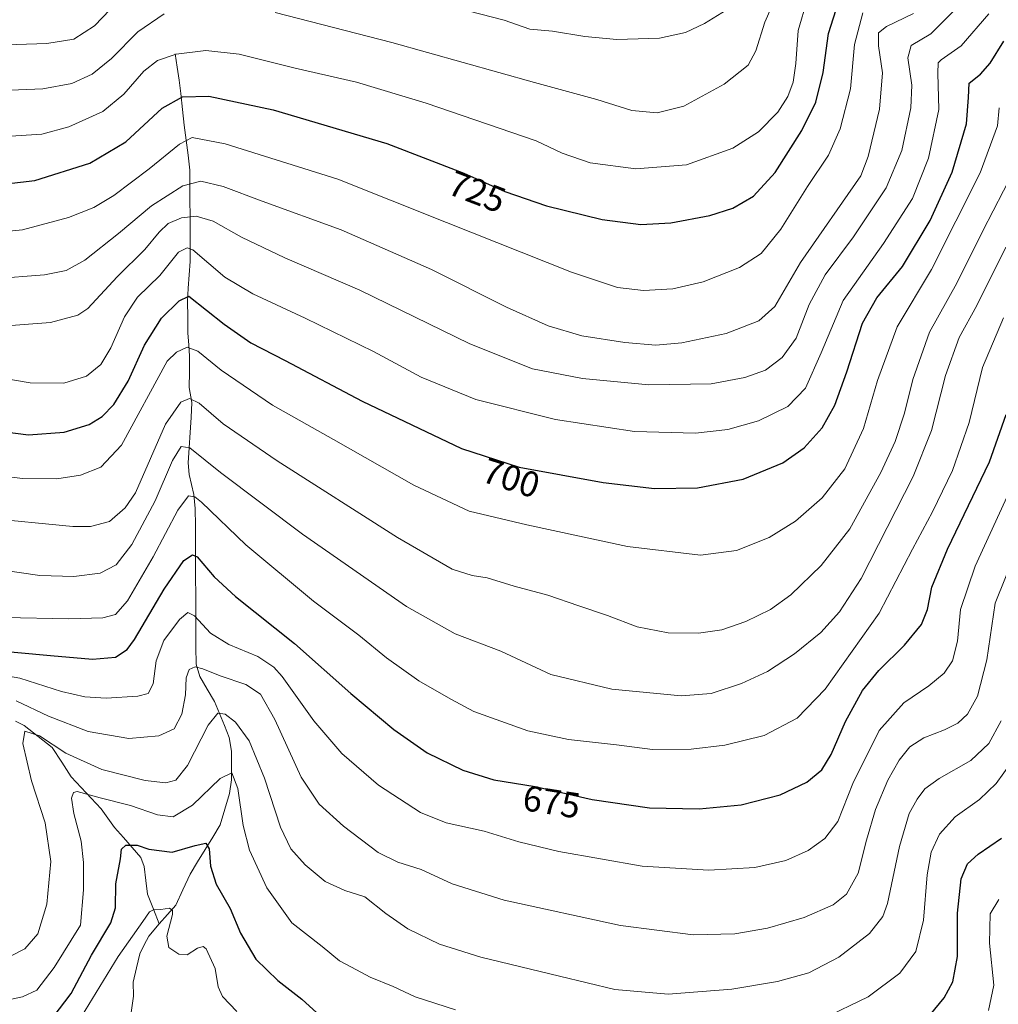
# Model space of a CAD drawing. Units: metres. Extents: x 620115 to 623541, y 4785016 to 4787390.
# Drawn here: x 620544 to 620816, y 4785213 to 4785486 of the extents above; entities that cross this region are included whole.
import ezdxf
from ezdxf.enums import TextEntityAlignment as Align

# ---------------------------------------------------------------- set-up
doc = ezdxf.new("R2010")
doc.units = ezdxf.units.M
doc.header["$MEASUREMENT"] = 0
for name, color, linetype, lineweight in [('Corriente natural lineal', 142, 'Continuous', 13), ('Curva de nivel maestra', 36, 'Continuous', 30), ('Curva de nivel normal', 36, 'Continuous', 0), ('Rótulo de curva de nivel directora', 19, 'Continuous', 0)]:
    doc.layers.add(name, color=color, linetype=linetype, lineweight=lineweight)
doc.styles.add('Arial', font='txt', dxfattribs={"height": 0.2})

# ---------------------------------------------------------------- blocks, each defined once
blk = doc.blocks.new('*U182')
at = {"layer": 'Curva de nivel normal', "color": 36, "linetype": 'Continuous', "lineweight": 0}
blk.add_polyline3d([(620543.26, 4785296.92, 665), (620552.26, 4785292.68, 665), (620563.26, 4785288.4, 665), (620574.57, 4785286.45, 665), (620582.87, 4785287.21, 665), (620587.09, 4785289.12, 665), (620589.28, 4785293.19, 665), (620590.28, 4785298.56, 665), (620590.48, 4785303.28, 665), (620591.32, 4785305.6, 665), (620592.98, 4785306.34, 665), (620595.12, 4785305.82, 665), (620599.86, 4785303.83, 665), (620607.02, 4785301.47, 665), (620611.08, 4785298.79, 665), (620615.02, 4785291.77, 665), (620622.39, 4785275.77, 665), (620627.37, 4785268.22, 665), (620634.06, 4785262.1, 665), (620643.72, 4785254.86, 665), (620649.15, 4785252.16, 665), (620655.59, 4785250.14, 665), (620664.24, 4785246.09, 665), (620678.67, 4785241.6, 665), (620710.96, 4785234.56, 665), (620731.1, 4785231.95, 665), (620742.63, 4785232.23, 665), (620751.67, 4785233.87, 665), (620761.88, 4785236.82, 665), (620769.86, 4785240.33, 665), (620773.56, 4785243.26, 665), (620776.83, 4785249.06, 665), (620779.16, 4785258.25, 665), (620781.63, 4785266.79, 665), (620785.02, 4785274.86, 665), (620788.16, 4785280.41, 665), (620791.2, 4785284.14, 665), (620795.09, 4785286.65, 665), (620800.81, 4785288.84, 665), (620804.52, 4785290.71, 665), (620807.19, 4785293.17, 665), (620809.96, 4785298.22, 665), (620812.52, 4785308.3, 665), (620814.79, 4785324.01, 665), (620820.34, 4785337.76, 665)], dxfattribs=at)
blk = doc.blocks.new('*U184')
at = {"layer": 'Curva de nivel normal', "color": 36, "linetype": 'Continuous', "lineweight": 0}
blk.add_polyline3d([(620534.48, 4785400.5, 710), (620552.82, 4785401.92, 710), (620560.4, 4785403.96, 710), (620563.15, 4785405.79, 710), (620571.28, 4785414.61, 710), (620579, 4785422.2, 710), (620582.95, 4785426.99, 710), (620585.48, 4785429.35, 710), (620589.15, 4785430.99, 710), (620593.19, 4785431.44, 710), (620597.96, 4785430, 710), (620605.77, 4785425.6, 710), (620617.85, 4785419.86, 710), (620638.58, 4785410.89, 710), (620669.13, 4785395.94, 710), (620686.54, 4785389.07, 710), (620700.41, 4785386.36, 710), (620718.81, 4785384.62, 710), (620736.02, 4785384.91, 710), (620745.42, 4785386.68, 710), (620751.14, 4785388.68, 710), (620755.73, 4785392.23, 710), (620759.6, 4785397.52, 710), (620763.2, 4785406.88, 710), (620767.7, 4785415.12, 710), (620775.58, 4785425.65, 710), (620784.63, 4785439.28, 710), (620788.91, 4785449.62, 710), (620791.46, 4785461.47, 710), (620791.76, 4785467.77, 710), (620790.57, 4785475.31, 710), (620791.56, 4785478.81, 710), (620796.95, 4785481.99, 710), (620803.46, 4785488.47, 710)], dxfattribs=at)
blk = doc.blocks.new('*U185')
at = {"layer": 'Curva de nivel normal', "color": 36, "linetype": 'Continuous', "lineweight": 0}
blk.add_polyline3d([(620536.77, 4785414, 715), (620551.15, 4785415.13, 715), (620557.15, 4785416.36, 715), (620562.31, 4785419.22, 715), (620571.68, 4785426.56, 715), (620580.8, 4785434.32, 715), (620589.54, 4785439.79, 715), (620594.51, 4785441.09, 715), (620600.76, 4785439.6, 715), (620611.51, 4785435.59, 715), (620633.44, 4785427.61, 715), (620658.52, 4785416.64, 715), (620679.28, 4785406.13, 715), (620690.85, 4785400.94, 715), (620700.15, 4785398.23, 715), (620712.14, 4785396.31, 715), (620720.68, 4785395.59, 715), (620727.95, 4785396.25, 715), (620740.22, 4785398.85, 715), (620749.32, 4785402.35, 715), (620753.68, 4785406.39, 715), (620760.8, 4785418.51, 715), (620777.6, 4785442.65, 715), (620779.62, 4785448, 715), (620782.74, 4785461.14, 715), (620783.58, 4785471.15, 715), (620782.51, 4785478.69, 715), (620782.46, 4785482.29, 715), (620784.68, 4785484.05, 715), (620792.14, 4785487.69, 715)], dxfattribs=at)
blk = doc.blocks.new('*U193')
at = {"layer": 'Curva de nivel normal', "color": 36, "linetype": 'Continuous', "lineweight": 0}
blk.add_polyline3d([(620533.71, 4785305.08, 670), (620544.36, 4785303.24, 670), (620555.87, 4785299.55, 670), (620562.31, 4785298, 670), (620568.29, 4785297.69, 670), (620577.02, 4785298.2, 670), (620579.96, 4785298.92, 670), (620581.27, 4785301.65, 670), (620582.09, 4785308.06, 670), (620584.26, 4785313.62, 670), (620588.56, 4785319.47, 670), (620590.96, 4785321.46, 670), (620592.79, 4785320.46, 670), (620597.19, 4785315.69, 670), (620602.26, 4785312.52, 670), (620610.34, 4785309.2, 670), (620614.74, 4785306.25, 670), (620617.06, 4785303.66, 670), (620625.89, 4785291.39, 670), (620633.67, 4785282.29, 670), (620643.81, 4785273.48, 670), (620655.48, 4785265.96, 670), (620662.54, 4785263.04, 670), (620673.06, 4785260.78, 670), (620682.73, 4785257.8, 670), (620693.81, 4785255.13, 670), (620716.89, 4785251.07, 670), (620735.38, 4785249.9, 670), (620748.18, 4785250.66, 670), (620756.77, 4785252.58, 670), (620762.93, 4785255.37, 670), (620767.62, 4785258.71, 670), (620771.15, 4785263.46, 670), (620775.35, 4785273.94, 670), (620782.69, 4785288.67, 670), (620789.47, 4785296.36, 670), (620796.44, 4785301.09, 670), (620800.67, 4785304.6, 670), (620803, 4785307.98, 670), (620804.36, 4785313.48, 670), (620805.2, 4785322.26, 670), (620809.29, 4785334.3, 670), (620820.23, 4785358.02, 670)], dxfattribs=at)
blk = doc.blocks.new('*U195')
at = {"layer": 'Curva de nivel normal', "color": 36, "linetype": 'Continuous', "lineweight": 0}
blk.add_polyline3d([(620537.14, 4785223.78, 660), (620545.72, 4785228.12, 660), (620549.29, 4785232.22, 660), (620551.84, 4785240.46, 660), (620552.96, 4785252.34, 660), (620551.38, 4785263.04, 660), (620547.56, 4785274.67, 660), (620545.18, 4785285.05, 660), (620545.74, 4785288.46, 660), (620549.74, 4785287.21, 660), (620557.04, 4785282.43, 660), (620567.05, 4785277.88, 660), (620579.08, 4785274.8, 660), (620584.83, 4785274.13, 660), (620587.58, 4785274.87, 660), (620590.8, 4785278.98, 660), (620596.58, 4785290.15, 660), (620599.23, 4785293.48, 660), (620601.29, 4785293.23, 660), (620604.18, 4785291.03, 660), (620607.96, 4785285.79, 660), (620612.15, 4785275.47, 660), (620616.62, 4785261.82, 660), (620619.48, 4785255.84, 660), (620623.48, 4785251.4, 660), (620629.04, 4785246.78, 660), (620634.48, 4785244.27, 660), (620639.99, 4785242.5, 660), (620645.81, 4785237.86, 660), (620651.95, 4785233.69, 660), (620660.76, 4785229.42, 660), (620672.17, 4785225.75, 660), (620693.98, 4785220.5, 660), (620709.3, 4785216.84, 660), (620724.12, 4785215.47, 660), (620741.81, 4785216.93, 660), (620754.47, 4785218.99, 660), (620763.14, 4785221.43, 660), (620771.44, 4785225.74, 660), (620780.01, 4785232.33, 660), (620783.66, 4785237.06, 660), (620784.99, 4785240.66, 660), (620788.33, 4785256.52, 660), (620791.02, 4785265.63, 660), (620793.16, 4785269.67, 660), (620795.33, 4785272.5, 660), (620799.32, 4785275.32, 660), (620808.1, 4785280.33, 660), (620813.08, 4785285.04, 660), (620816.5, 4785291.33, 660)], dxfattribs=at)
blk = doc.blocks.new('*U207')
at = {"layer": 'Curva de nivel normal', "color": 36, "linetype": 'Continuous', "lineweight": 0}
blk.add_polyline3d([(620530.75, 4785360.26, 695), (620545.16, 4785358.6, 695), (620554.59, 4785358.54, 695), (620561.11, 4785359.54, 695), (620566.82, 4785361.78, 695), (620572.48, 4785367.82, 695), (620585.15, 4785391.16, 695), (620587.73, 4785393.71, 695), (620590.76, 4785395.06, 695), (620593.69, 4785393.98, 695), (620600.18, 4785388.68, 695), (620614.42, 4785378.92, 695), (620631.3, 4785369.47, 695), (620653.6, 4785356.8, 695), (620668.94, 4785349.59, 695), (620684.9, 4785345.77, 695), (620712.9, 4785339.76, 695), (620733.08, 4785337.31, 695), (620743.08, 4785338.6, 695), (620752.15, 4785342.28, 695), (620759.41, 4785346.79, 695), (620766.81, 4785353.22, 695), (620773.1, 4785361.33, 695), (620778.35, 4785372.52, 695), (620782.18, 4785385.84, 695), (620787.66, 4785400.66, 695), (620797.14, 4785416.62, 695), (620810.68, 4785443.4, 695), (620815.48, 4785456.47, 695), (620815.94, 4785461.48, 695)], dxfattribs=at)
blk = doc.blocks.new('*U212')
at = {"layer": 'Curva de nivel normal', "color": 36, "linetype": 'Continuous', "lineweight": 0}
for points in [[(620560.44, 4785207.66, 645), (620571.56, 4785225.99, 645), (620578.43, 4785235.66, 645), (620580.31, 4785238.39, 645), (620581.37, 4785238.93, 645), (620583.41, 4785238.98, 645), (620585.85, 4785239.36, 645), (620586.69, 4785238.7, 645), (620586.63, 4785237.58, 645), (620585.09, 4785231.65, 645), (620585.64, 4785228.46, 645), (620588.43, 4785226.57, 645), (620590.72, 4785226.46, 645), (620593.56, 4785228.32, 645), (620595.18, 4785228.72, 645), (620595.99, 4785228.06, 645), (620598.47, 4785222.65, 645), (620599.36, 4785217.53, 645), (620600.55, 4785214.9, 645), (620604.47, 4785210.66, 645)], [(620813, 4785210.94, 645), (620814.47, 4785218.04, 645), (620813.27, 4785229.66, 645), (620813.41, 4785237.85, 645), (620815.86, 4785241.77, 645)]]:
    blk.add_polyline3d(points, dxfattribs=at)
blk = doc.blocks.new('*U214')
at = {"layer": 'Curva de nivel normal', "color": 36, "linetype": 'Continuous', "lineweight": 0}
blk.add_polyline3d([(620537.89, 4785386.75, 705), (620547.22, 4785385.16, 705), (620556.48, 4785385.03, 705), (620562.82, 4785387.01, 705), (620566.82, 4785390.24, 705), (620569.58, 4785394.9, 705), (620573.38, 4785403.48, 705), (620577, 4785408.98, 705), (620583.12, 4785414.98, 705), (620588.32, 4785421.41, 705), (620590.69, 4785422.64, 705), (620592.26, 4785422.04, 705), (620601.15, 4785414.45, 705), (620608.93, 4785409.85, 705), (620623.44, 4785403.07, 705), (620642.4, 4785393.9, 705), (620655.65, 4785386.78, 705), (620670.83, 4785380.52, 705), (620692.88, 4785375.01, 705), (620714.8, 4785371.64, 705), (620731.69, 4785371.2, 705), (620740.72, 4785372.17, 705), (620749.18, 4785374.63, 705), (620757.29, 4785378.59, 705), (620762.23, 4785383.65, 705), (620766.53, 4785393.5, 705), (620772.66, 4785408.04, 705), (620783.89, 4785423.83, 705), (620791.91, 4785436.32, 705), (620796.38, 4785447.48, 705), (620799.25, 4785460.97, 705), (620798.89, 4785471.14, 705), (620799.06, 4785473.95, 705), (620799.84, 4785474.76, 705), (620805.42, 4785478.65, 705), (620813.08, 4785487.58, 705)], dxfattribs=at)
blk = doc.blocks.new('*U217')
at = {"layer": 'Curva de nivel normal', "color": 36, "linetype": 'Continuous', "lineweight": 0}
for points in [[(620537.62, 4785213.24, 655), (620545.02, 4785214.75, 655), (620549.01, 4785216.66, 655), (620553.81, 4785222.87, 655), (620561.16, 4785234.66, 655), (620561.95, 4785244.49, 655), (620562.01, 4785252.08, 655), (620561.29, 4785257.99, 655), (620559.3, 4785265.62, 655), (620558.66, 4785269.88, 655), (620559.25, 4785271.5, 655), (620560.23, 4785271.75, 655), (620566.6, 4785270.03, 655), (620575.04, 4785267.91, 655), (620582.52, 4785265.28, 655), (620586.89, 4785264.7, 655), (620592.18, 4785267.96, 655), (620599.84, 4785275.37, 655), (620603.08, 4785276.94, 655), (620604.75, 4785272.55, 655), (620606.22, 4785262.28, 655), (620608.05, 4785255.45, 655), (620612.82, 4785245.03, 655), (620619.73, 4785235.31, 655), (620628.15, 4785228.77, 655), (620632.94, 4785224.81, 655), (620636.3, 4785222.99, 655), (620641.45, 4785220.26, 655), (620647.85, 4785217.63, 655), (620653.99, 4785214.74, 655), (620665.15, 4785211.16, 655)], [(620766.98, 4785208.65, 655), (620779.57, 4785214.73, 655), (620788.35, 4785221.36, 655), (620792.82, 4785227.34, 655), (620794.99, 4785236.04, 655), (620795.96, 4785248.66, 655), (620797.05, 4785254.89, 655), (620799.4, 4785259.9, 655), (620803.71, 4785264.73, 655), (620810.45, 4785269.58, 655), (620815.14, 4785273.99, 655), (620819.32, 4785279.92, 655)]]:
    blk.add_polyline3d(points, dxfattribs=at)
blk = doc.blocks.new('*U218')
at = {"layer": 'Curva de nivel normal', "color": 36, "linetype": 'Continuous', "lineweight": 0}
blk.add_polyline3d([(620534.22, 4785347.68, 690), (620558.99, 4785345.27, 690), (620563.92, 4785345.29, 690), (620569.15, 4785346.7, 690), (620573.51, 4785350.43, 690), (620576.36, 4785354.65, 690), (620584.71, 4785373.72, 690), (620589, 4785379.82, 690), (620591.38, 4785380.82, 690), (620594.06, 4785379.54, 690), (620600.67, 4785373.83, 690), (620615.73, 4785363.56, 690), (620649.09, 4785342.26, 690), (620664.26, 4785333.45, 690), (620669.74, 4785331.72, 690), (620673.97, 4785331.02, 690), (620681.47, 4785328.77, 690), (620690.74, 4785326.24, 690), (620699.37, 4785323.24, 690), (620707.29, 4785320.61, 690), (620715.57, 4785317.45, 690), (620724.09, 4785315.75, 690), (620732.56, 4785315.68, 690), (620739.01, 4785316.6, 690), (620745.7, 4785318.89, 690), (620752.54, 4785322.26, 690), (620758.14, 4785326.37, 690), (620766.59, 4785334.45, 690), (620774.48, 4785344.66, 690), (620783.13, 4785360.3, 690), (620787.06, 4785368.9, 690), (620789.64, 4785376.7, 690), (620792.01, 4785386.08, 690), (620796.66, 4785399.26, 690), (620804.16, 4785412.78, 690), (620811.37, 4785427.32, 690), (620819.98, 4785443.98, 690)], dxfattribs=at)
blk = doc.blocks.new('*U221')
at = {"layer": 'Curva de nivel normal', "color": 36, "linetype": 'Continuous', "lineweight": 0}
blk.add_polyline3d([(620539.09, 4785333.29, 685), (620549.91, 4785331.74, 685), (620559.33, 4785331.41, 685), (620566.58, 4785332.36, 685), (620571.08, 4785334.66, 685), (620575.4, 4785340.26, 685), (620581.86, 4785352.42, 685), (620586.68, 4785363.58, 685), (620589.07, 4785367.46, 685), (620591.51, 4785367.14, 685), (620600, 4785360.25, 685), (620622.72, 4785343.15, 685), (620651.59, 4785323.09, 685), (620665.02, 4785315.52, 685), (620677.72, 4785310.72, 685), (620691.59, 4785304.24, 685), (620708.48, 4785300.11, 685), (620727.78, 4785298.3, 685), (620736.03, 4785298.93, 685), (620744.5, 4785301.68, 685), (620751.71, 4785305.02, 685), (620759.2, 4785309.97, 685), (620766.47, 4785315.84, 685), (620771.61, 4785321.59, 685), (620777.68, 4785330.88, 685), (620792.11, 4785359.15, 685), (620797.2, 4785371.96, 685), (620801.06, 4785387.22, 685), (620804.89, 4785397.74, 685), (620809.75, 4785406.63, 685), (620817.81, 4785422.84, 685)], dxfattribs=at)
blk = doc.blocks.new('*U226')
at = {"layer": 'Curva de nivel normal', "color": 36, "linetype": 'Continuous', "lineweight": 0}
blk.add_polyline3d([(620540.07, 4785320.04, 680), (620557.9, 4785319.68, 680), (620567.37, 4785319.91, 680), (620570.86, 4785320.85, 680), (620574.19, 4785324.65, 680), (620581.29, 4785336.88, 680), (620588.18, 4785349.82, 680), (620591.1, 4785353.77, 680), (620592.82, 4785353.57, 680), (620594.66, 4785352.07, 680), (620607.02, 4785340.18, 680), (620625.76, 4785324.59, 680), (620638.3, 4785315.13, 680), (620646.01, 4785308.84, 680), (620654.96, 4785302.46, 680), (620663.84, 4785297.34, 680), (620670.28, 4785293.95, 680), (620685.18, 4785288.58, 680), (620696.48, 4785286.17, 680), (620709.82, 4785284.72, 680), (620719.81, 4785283.38, 680), (620730.47, 4785283.46, 680), (620739.81, 4785284.59, 680), (620750.74, 4785287.34, 680), (620759.89, 4785292.06, 680), (620767.66, 4785300.11, 680), (620782.68, 4785321.28, 680), (620791.9, 4785338.98, 680), (620797.44, 4785349.34, 680), (620803.03, 4785360.86, 680), (620807.61, 4785374.12, 680), (620811.3, 4785389.46, 680), (620817.14, 4785403.24, 680)], dxfattribs=at)
blk = doc.blocks.new('*U236')
at = {"layer": 'Curva de nivel normal', "color": 36, "linetype": 'Continuous', "lineweight": 0}
blk.add_polyline3d([(620530.2, 4785426.1, 720), (620545.02, 4785427.6, 720), (620557.82, 4785431.06, 720), (620564.82, 4785433.8, 720), (620570.38, 4785437.12, 720), (620580.16, 4785444.55, 720), (620588.58, 4785451.44, 720), (620592.09, 4785453.29, 720), (620601.28, 4785451.48, 720), (620632.5, 4785441.7, 720), (620662.64, 4785429.61, 720), (620697.35, 4785415.84, 720), (620710.08, 4785411.58, 720), (620717.29, 4785410.8, 720), (620725.43, 4785411.27, 720), (620733.88, 4785413.17, 720), (620743.92, 4785417.16, 720), (620749.89, 4785421.07, 720), (620755.4, 4785427.8, 720), (620762.79, 4785439.6, 720), (620768.63, 4785448.32, 720), (620771.86, 4785455.66, 720), (620774.69, 4785466.71, 720), (620775.84, 4785479.09, 720), (620778.09, 4785487.8, 720)], dxfattribs=at)
blk = doc.blocks.new('*U242')
at = {"layer": 'Curva de nivel maestra', "color": 36, "linetype": 'Continuous', "lineweight": 30}
for points in [[(620553.61, 4785209.13, 650), (620558.56, 4785215.66, 650), (620564.22, 4785226.33, 650), (620569.54, 4785235.31, 650), (620570.9, 4785239.51, 650), (620570.98, 4785246.16, 650), (620572.22, 4785253.06, 650), (620572.51, 4785255.75, 650), (620573.68, 4785256.84, 650), (620576.82, 4785256.82, 650), (620580.06, 4785255.72, 650), (620586.54, 4785254.9, 650), (620592.95, 4785256.79, 650), (620595.91, 4785257.44, 650), (620596.85, 4785255.82, 650), (620597.16, 4785250.99, 650), (620598.82, 4785246.06, 650), (620602.66, 4785239.25, 650), (620605.55, 4785232.43, 650), (620609.73, 4785225.24, 650), (620615.88, 4785219.33, 650), (620622.57, 4785214.16, 650), (620628.73, 4785208.51, 650)], [(620796.82, 4785209.76, 650), (620800.71, 4785214.5, 650), (620803.05, 4785218.91, 650), (620804.34, 4785225.97, 650), (620804.34, 4785237.99, 650), (620805.4, 4785247.54, 650), (620807.17, 4785251.72, 650), (620810.16, 4785254.34, 650), (620816.57, 4785258.76, 650)]]:
    blk.add_polyline3d(points, dxfattribs=at)
blk = doc.blocks.new('*U243')
at = {"layer": 'Curva de nivel maestra', "color": 36, "linetype": 'Continuous', "lineweight": 30}
blk.add_polyline3d([(620534.31, 4785372.26, 700), (620546.69, 4785370.72, 700), (620556.66, 4785371.48, 700), (620563.53, 4785373.61, 700), (620567.19, 4785375.78, 700), (620570.43, 4785379.14, 700), (620574.33, 4785385.64, 700), (620578.93, 4785395.62, 700), (620583.65, 4785403.14, 700), (620588.47, 4785407.96, 700), (620591.15, 4785409.25, 700), (620600.96, 4785401.46, 700), (620608.38, 4785396.22, 700), (620617.88, 4785391.38, 700), (620639.24, 4785380.07, 700), (620666.85, 4785366.95, 700), (620682.85, 4785361.75, 700), (620706.08, 4785357.51, 700), (620720.32, 4785355.82, 700), (620732.29, 4785356.01, 700), (620744.97, 4785358.41, 700), (620755.91, 4785362.93, 700), (620761.89, 4785367.1, 700), (620766.82, 4785372.7, 700), (620770.32, 4785379, 700), (620773.67, 4785388.2, 700), (620778.05, 4785401.76, 700), (620782.03, 4785408.79, 700), (620789.14, 4785417.46, 700), (620796.81, 4785430.18, 700), (620802.9, 4785443.63, 700), (620806.92, 4785457.07, 700), (620807.43, 4785464.31, 700), (620807.58, 4785468.33, 700), (620810.73, 4785470.78, 700), (620813.48, 4785473.87, 700), (620817.23, 4785480.02, 700)], dxfattribs=at)
blk = doc.blocks.new('*U248')
at = {"layer": 'Curva de nivel maestra', "color": 36, "linetype": 'Continuous', "lineweight": 30}
blk.add_polyline3d([(620530.06, 4785439.22, 725), (620548.48, 4785441.28, 725), (620563.78, 4785446.14, 725), (620573.7, 4785452.04, 725), (620583.79, 4785461.36, 725), (620589.48, 4785464.5, 725), (620596.76, 4785464.69, 725), (620614.61, 4785460.95, 725), (620646.12, 4785451.56, 725), (620667.48, 4785443.39, 725), (620678.81, 4785438.27, 725), (620690.39, 4785434.28, 725), (620705.82, 4785430.49, 725), (620716.56, 4785429.08, 725), (620724.83, 4785429.55, 725), (620735.69, 4785431.58, 725), (620742.1, 4785433.66, 725), (620747.76, 4785437, 725), (620753.78, 4785443.55, 725), (620761.23, 4785455.21, 725), (620765.05, 4785463.01, 725), (620767.08, 4785471.32, 725), (620768.61, 4785482.11, 725), (620771.34, 4785490.78, 725)], dxfattribs=at)
blk = doc.blocks.new('*U255')
at = {"layer": 'Curva de nivel maestra', "color": 36, "linetype": 'Continuous', "lineweight": 30}
blk.add_polyline3d([(620533.56, 4785311.28, 675), (620552.82, 4785309.52, 675), (620564.49, 4785308.48, 675), (620570.84, 4785309.03, 675), (620574.11, 4785311.17, 675), (620576.16, 4785313.9, 675), (620584.32, 4785327.93, 675), (620589.8, 4785335.85, 675), (620592.22, 4785337.4, 675), (620593.54, 4785336.87, 675), (620598.23, 4785331.29, 675), (620604.11, 4785325.86, 675), (620620.48, 4785312.87, 675), (620636.12, 4785298.96, 675), (620648.09, 4785288.92, 675), (620657.33, 4785282.5, 675), (620667.21, 4785277.71, 675), (620675.81, 4785274.98, 675), (620687.28, 4785273.18, 675), (620703.04, 4785269.51, 675), (620718.96, 4785267.2, 675), (620732.74, 4785266.92, 675), (620744.36, 4785268.07, 675), (620755.18, 4785270.79, 675), (620762.6, 4785274.35, 675), (620766.77, 4785277.73, 675), (620769.31, 4785281.99, 675), (620773.3, 4785291.22, 675), (620778.03, 4785299.79, 675), (620782.58, 4785305.32, 675), (620789.68, 4785312.32, 675), (620794.43, 4785318.14, 675), (620796.08, 4785322.27, 675), (620797.3, 4785328.47, 675), (620801.57, 4785339.05, 675), (620813.26, 4785363.26, 675), (620817.9, 4785376.39, 675)], dxfattribs=at)

msp = doc.modelspace()

# ---------------------------------------------------------------- linework, layer by layer
at = {"layer": 'Corriente natural lineal', "color": 142, "linetype": 'Continuous', "lineweight": 13}
for points in [[(620587.44, 4785476.44, 729.62), (620587.96, 4785472.78, 728.08), (620588.48, 4785469.12, 726.55), (620589, 4785465.46, 725.01), (620589.45, 4785461.05, 723.2), (620589.89, 4785456.63, 721.46), (620590.43, 4785452.48, 719.79), (620590.97, 4785448.34, 718.01), (620591.51, 4785444.19, 715.98), (620591.51, 4785439.96, 714.07), (620591.51, 4785435.73, 711.88), (620591.52, 4785431.5, 709.61), (620591.52, 4785427.27, 707.16), (620591.52, 4785423.04, 704.36), (620591.52, 4785418.81, 703.07), (620591.28, 4785415.13, 701.99), (620591.05, 4785411.44, 700.79), (620590.81, 4785407.76, 699.46), (620590.87, 4785403.34, 697.84), (620590.92, 4785398.91, 696.16), (620591.17, 4785395.72, 694.97), (620591.42, 4785392.53, 693.82), (620591.36, 4785388.22, 692.5), (620591.29, 4785383.91, 690.79), (620592.07, 4785379.69, 689.2), (620591.8, 4785375.52, 687.59), (620591.54, 4785371.35, 685.96), (620591.27, 4785367.17, 684.39), (620591, 4785363, 682.97), (620591.24, 4785359.76, 681.75), (620591.92, 4785356.98, 680.77), (620592.61, 4785354.19, 679.87), (620592.98, 4785350.32, 678.73), (620593, 4785345.52, 677.23), (620593.03, 4785340.72, 675.77), (620593.05, 4785335.91, 674.3), (620593.08, 4785331.11, 672.89), (620593.11, 4785326.3, 671.57), (620593.13, 4785321.5, 670.21), (620593.16, 4785316.69, 668.79), (620593.18, 4785311.89, 667.05), (620593.21, 4785307.09, 665.14), (620594.28, 4785303.65, 664), (620596.29, 4785300.18, 662.6), (620598.3, 4785296.71, 661.27), (620599.67, 4785293.38, 659.75), (620601.04, 4785290.06, 658.55), (620602.41, 4785286.74, 657.65), (620603, 4785282.97, 656.57), (620603, 4785279, 655.55), (620603.01, 4785275.03, 654.78), (620602.49, 4785271.23, 653.81), (620601.2, 4785266.87, 652.46), (620599.92, 4785262.51, 651.7), (620597.82, 4785259.08, 650.61), (620595.73, 4785255.64, 649.69), (620593.63, 4785252.21, 648.86), (620591.53, 4785248.78, 647.39), (620589.56, 4785244.48, 646.68), (620587.59, 4785240.18, 645.41), (620585.3, 4785237.59, 644.67), (620583, 4785235, 644.07)], [(620543.16, 4785291.23, 661.07), (620545.56, 4785290.08, 660.55), (620549.44, 4785287.01, 659.81), (620553.31, 4785283.95, 659.14), (620555.95, 4785279.87, 657.79), (620558.59, 4785275.79, 656.51), (620561.34, 4785272.84, 655.53), (620564.1, 4785269.89, 654.39), (620566.85, 4785266.94, 653.21), (620568.73, 4785264.36, 652.54), (620570.61, 4785261.78, 651.85), (620573.03, 4785259.01, 650.97), (620575.45, 4785256.25, 650.04), (620577.88, 4785253.48, 648.93), (620578.78, 4785250.91, 648.15), (620579.24, 4785247.09, 647.23), (620579.7, 4785243.28, 646.34), (620581.35, 4785239.14, 644.95), (620583, 4785235, 644.07)], [(620583, 4785235, 644.07), (620580.09, 4785231.6, 643.72), (620578.83, 4785229.17, 643.65), (620577.56, 4785226.73, 642.88), (620576.67, 4785222.81, 641.48), (620575.79, 4785218.88, 641.1), (620575.85, 4785214.97, 640.62), (620575.28, 4785211.05, 640.11), (620574.7, 4785207.12, 639.52), (620573.83, 4785204.53, 639.13), (620572.55, 4785202.19, 638.76), (620571.27, 4785199.84, 638.36), (620569.99, 4785195.65, 637.86), (620569.84, 4785193.77, 637.6), (620571.41, 4785190.36, 636.94)]]:
    msp.add_polyline3d(points, dxfattribs=at)
at = {"layer": 'Curva de nivel normal', "color": 36, "linetype": 'Continuous', "lineweight": 0}
for points in [[(620615.15, 4785487.97, 735), (620647.48, 4785479.59, 735), (620687.04, 4785468.51, 735), (620704.31, 4785463.81, 735), (620714.07, 4785460.77, 735), (620721.06, 4785460.06, 735), (620728.45, 4785461.9, 735), (620739.71, 4785468.08, 735), (620746.33, 4785473.34, 735), (620748.49, 4785477.3, 735), (620750.99, 4785485.23, 735), (620756.9, 4785498.79, 735)], [(620532.16, 4785478.7, 740), (620551.82, 4785479.36, 740), (620559.3, 4785480.51, 740), (620564.99, 4785484.24, 740), (620573.63, 4785493.31, 740)], [(620540.37, 4785453.54, 730), (620550.38, 4785454.15, 730), (620557.94, 4785456.18, 730), (620567.34, 4785460.47, 730), (620573.2, 4785465.31, 730), (620578.73, 4785471.64, 730), (620582.49, 4785474.61, 730), (620587.72, 4785476.38, 730), (620595.89, 4785477.38, 730), (620605.19, 4785476.35, 730), (620620.7, 4785472.52, 730), (620637.73, 4785468.56, 730), (620656.98, 4785462.81, 730), (620687.49, 4785452.32, 730), (620694.76, 4785448.86, 730), (620702.46, 4785446.24, 730), (620715.14, 4785444.52, 730), (620729.22, 4785445.69, 730), (620742.11, 4785450.3, 730), (620749.22, 4785454.79, 730), (620754.54, 4785460.3, 730), (620757.36, 4785464.65, 730), (620758.83, 4785468.64, 730), (620759.53, 4785473.74, 730), (620760.23, 4785482.98, 730), (620762.68, 4785491.54, 730)], [(620668.97, 4785488.28, 740), (620678.64, 4785485.78, 740), (620685.76, 4785483.3, 740), (620692.03, 4785482.77, 740), (620700.99, 4785481.25, 740), (620709.92, 4785480.4, 740), (620721.74, 4785480.8, 740), (620728.94, 4785482.42, 740), (620734.22, 4785484.92, 740), (620740.2, 4785488.61, 740)], [(620539.44, 4785466.25, 735), (620550.72, 4785466.71, 735), (620558.72, 4785468.23, 735), (620564.42, 4785470.82, 735), (620569.72, 4785475.18, 735), (620577.06, 4785482.54, 735), (620584.32, 4785487.58, 735)]]:
    msp.add_polyline3d(points, dxfattribs=at)

# ---------------------------------------------------------------- block references
at = {"layer": 'Curva de nivel maestra', "color": 36, "linetype": 'Continuous', "lineweight": 30}
for name in ['*U242', '*U255', '*U243', '*U248']:
    msp.add_blockref(name, (0, 0), dxfattribs=at)
at = {"layer": 'Curva de nivel normal', "color": 36, "linetype": 'Continuous', "lineweight": 0}
for name in ['*U212', '*U217', '*U195', '*U182', '*U193', '*U226', '*U221', '*U218', '*U207', '*U214', '*U184', '*U185', '*U236']:
    msp.add_blockref(name, (0, 0), dxfattribs=at)

# ---------------------------------------------------------------- texts
at = {"layer": 'Rótulo de curva de nivel directora', "color": 19, "linetype": 'Continuous', "lineweight": 0, "style": 'Arial'}
for s, rotation, p in [('725', -20.9314, (620671.14, 4785438.21)), ('700', -18.0042, (620680.59, 4785358.78)), ('675', -8.9188, (620691.82, 4785268.89))]:
    msp.add_text(s, height=7, rotation=rotation, dxfattribs=at).set_placement(p, align=Align.MIDDLE_CENTER)

doc.saveas('drawing.dxf')
